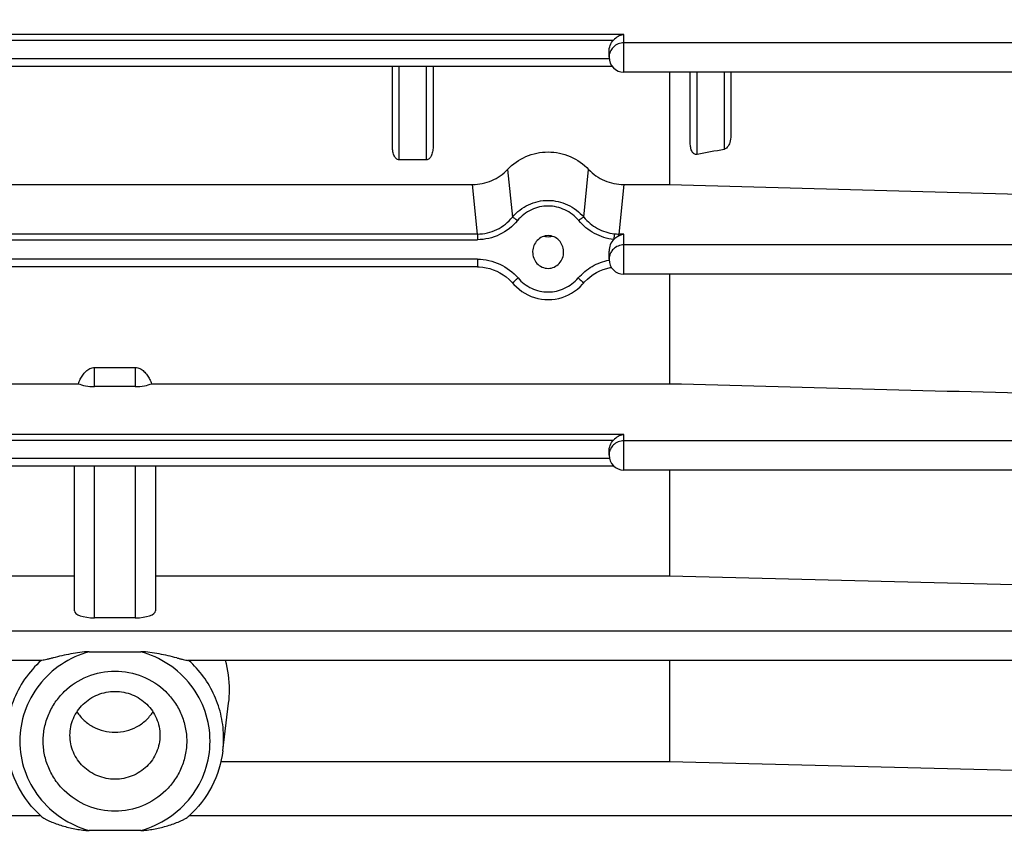
# Model space of a CAD drawing. Units: millimetres. Extents: x -2236 to 3538, y 46 to 3375.
# Drawn here: x 2008 to 2081, y 1627 to 1688 of the extents above; entities that cross this region are included whole.
import ezdxf

# ---------------------------------------------------------------- set-up
doc = ezdxf.new("R2010")
doc.units = ezdxf.units.MM
doc.header["$LTSCALE"] = 46.255
doc.header["$PDMODE"] = 3
doc.header["$PDSIZE"] = 0.3125
doc.layers.get('0').update_dxf_attribs({"linetype": 'CONTINUOUS'})
doc.layers.get('Defpoints').update_dxf_attribs({"linetype": 'CONTINUOUS'})
doc.layers.add('AM_5', color=3, linetype='CONTINUOUS', lineweight=25)
doc.styles.get("Standard").update_dxf_attribs({"font": 'txt', "width": 0.7})
doc.dimstyles.new('AM_DIN$0', dxfattribs={"dimtxt": 3.5, "dimasz": 2.5, "dimexe": 1, "dimexo": 1, "dimgap": 1.5, "dimtad": 1, "dimdsep": 46, "dimtxsty": 'STANDARD', "dimcen": 0, "dimclrd": 256, "dimclre": 256, "dimclrt": 2, "dimadec": 0, "dimazin": 2, "dimtp": 0.1, "dimtm": 0.1, "dimtfac": 0.71, "dimtdec": 3, "dimtmove": 0, "dimatfit": 3, "dimfxl": 1, "dimlwd": -1, "dimlwe": -1, "dimarcsym": 0})

# ---------------------------------------------------------------- blocks, each defined once
blk = doc.blocks.new('*D19')
at = {"layer": 'AM_5', "ltscale": 10, "transparency": 16777216}
for p, q in [((1915.418, 2271.296), (2217.496, 2271.296)), ((2216.496, 1548.476), (2216.496, 2241.296)), ((1862.911, 1518.476), (2217.496, 1518.476))]:
    blk.add_line(p, q, dxfattribs=at)
for points in [[(2211.496, 2241.296), (2221.496, 2241.296), (2216.496, 2271.296)], [(2211.496, 1548.476), (2221.496, 1548.476), (2216.496, 1518.476)]]:
    blk.add_solid(points, dxfattribs=at)
at = {"layer": 'Defpoints', "color": 0, "ltscale": 10, "transparency": 16777216}
for p in [(1914.418, 2271.296), (2216.496, 2271.296), (1861.911, 1518.476)]:
    blk.add_point(p, dxfattribs=at)
at = {"layer": 'AM_5', "color": 2, "ltscale": 10, "transparency": 16777216, "insert": (2183.996, 1894.886), "char_height": 35, "attachment_point": 5, "rotation": 90}
blk.add_mtext('753', dxfattribs=at)
blk = doc.blocks.new('*D21')
at = {"layer": 'AM_5', "ltscale": 10, "transparency": 16777216}
for p, q in [((882.198, 3374.518), (2350.339, 3374.518)), ((2349.339, 1548.476), (2349.339, 3344.518)), ((1862.911, 1518.476), (2350.339, 1518.476))]:
    blk.add_line(p, q, dxfattribs=at)
for points in [[(2344.339, 3344.518), (2354.339, 3344.518), (2349.339, 3374.518)], [(2344.339, 1548.476), (2354.339, 1548.476), (2349.339, 1518.476)]]:
    blk.add_solid(points, dxfattribs=at)
at = {"layer": 'Defpoints', "color": 0, "ltscale": 10, "transparency": 16777216}
for p in [(881.198, 3374.518), (2349.339, 3374.518), (1861.911, 1518.476)]:
    blk.add_point(p, dxfattribs=at)
at = {"layer": 'AM_5', "color": 2, "ltscale": 10, "transparency": 16777216, "insert": (2316.839, 2446.497), "char_height": 35, "attachment_point": 5, "rotation": 90}
blk.add_mtext('1860', dxfattribs=at)

msp = doc.modelspace()

# ---------------------------------------------------------------- linework, layer by layer
at = {"color": 9, "linetype": 'Continuous'}
for p, q in [((2052.513, 1687.033), (1977.313, 1687.033)), ((2052.513, 1684.244), (2052.513, 1687.033)), ((1978.087, 1686.613), (2051.74, 1686.613)), ((2099.283, 1686.411), (2052.513, 1686.411)), ((2051.421, 1685.219), (1978.406, 1685.219)), ((2035.913, 1677.76), (2035.913, 1684.653)), ((2037.913, 1684.653), (2037.913, 1677.76)), ((2057.913, 1678.154), (2057.913, 1684.244)), ((2059.913, 1684.244), (2059.913, 1678.538)), ((2043.92, 1677.055), (2044.28, 1673.535)), ((2049.547, 1673.535), (2049.907, 1677.055)), ((2041.687, 1672.283), (2041.333, 1675.939)), ((2052.494, 1675.939), (2052.14, 1672.283)), ((2041.687, 1672.283), (1988.14, 1672.283)), ((2041.687, 1672.283), (2041.687, 1671.863)), ((2052.513, 1672.283), (2052.14, 1672.283)), ((2052.14, 1672.16), (2052.14, 1672.283)), ((2052.513, 1669.312), (2052.513, 1672.283)), ((1988.14, 1671.863), (2041.687, 1671.863)), ((2099.288, 1671.479), (2052.513, 1671.479)), ((2041.698, 1670.427), (1988.128, 1670.427)), ((2041.698, 1670.427), (2041.698, 1669.862)), ((2013.413, 1661.011), (2013.413, 1662.42)), ((2016.413, 1662.42), (2016.413, 1661.011)), ((2052.513, 1657.473), (1977.313, 1657.473)), ((1978.087, 1657.053), (2051.74, 1657.053)), ((2052.513, 1654.84), (2052.513, 1657.473)), ((2099.292, 1657.007), (2052.513, 1657.007)), ((2051.442, 1655.694), (1978.384, 1655.694)), ((2013.413, 1643.922), (2013.413, 1655.129)), ((2016.413, 1655.129), (2016.413, 1643.922)), ((2099.293, 1642.947), (1952.308, 1642.947)), ((2009.446, 1629.279), (1952.308, 1629.279)), ((2099.293, 1629.279), (2020.38, 1629.279))]:
    msp.add_line(p, q, dxfattribs=at)
at = {"color": 7, "linetype": 'Continuous'}
for p, q in [((2051.413, 1685.344), (2051.413, 1685.779)), ((2051.657, 1684.653), (1978.169, 1684.653)), ((2035.413, 1678.704), (2035.413, 1684.653)), ((2038.413, 1684.653), (2038.413, 1678.704)), ((2099.283, 1684.244), (2052.513, 1684.244)), ((2055.87, 1684.244), (2055.87, 1675.944)), ((2057.413, 1678.997), (2057.413, 1684.244)), ((2060.413, 1684.244), (2060.413, 1679.563)), ((2037.913, 1677.76), (2035.913, 1677.76)), ((1988.364, 1675.944), (2041.463, 1675.944)), ((2052.364, 1675.944), (2055.87, 1675.944)), ((2045.769, 1671.006), (2045.768, 1670.958)), ((2048.059, 1670.958), (2048.057, 1671.007)), ((2051.413, 1670.412), (2051.413, 1671.028)), ((2041.698, 1669.862), (1988.128, 1669.862)), ((2099.288, 1669.312), (2052.513, 1669.312)), ((2055.87, 1669.312), (2055.87, 1661.225)), ((2013.413, 1662.42), (2016.413, 1662.42)), ((1973.956, 1661.225), (2012.208, 1661.225)), ((2016.413, 1661.011), (2013.413, 1661.011)), ((2017.619, 1661.225), (2055.87, 1661.225)), ((2051.413, 1655.94), (2051.413, 1656.219)), ((2051.772, 1655.129), (1978.055, 1655.129)), ((2011.913, 1644.449), (2011.913, 1655.129)), ((2017.913, 1655.129), (2017.913, 1644.449)), ((2099.292, 1654.84), (2052.513, 1654.84)), ((2055.87, 1654.84), (2055.87, 1647.025)), ((1973.956, 1647.025), (2011.913, 1647.025)), ((2017.913, 1647.025), (2055.87, 1647.025)), ((2055.87, 1647.025), (2084.413, 1646.294)), ((2016.413, 1643.922), (2013.413, 1643.922)), ((2013.01, 1641.416), (2016.817, 1641.416)), ((2009.522, 1640.78), (1952.308, 1640.78)), ((2099.293, 1640.78), (2020.305, 1640.78)), ((2055.87, 1640.78), (2055.87, 1633.3)), ((2022.883, 1634.098), (2023.313, 1637.627)), ((2022.738, 1633.3), (2055.87, 1633.3)), ((2055.87, 1633.3), (2084.413, 1632.574)), ((2016.817, 1628.21), (2013.01, 1628.21))]:
    msp.add_line(p, q, dxfattribs=at)
for points in [[(2041.698, 1669.863), (2041.818, 1669.86), (2042.081, 1669.839), (2042.344, 1669.796), (2042.604, 1669.732), (2042.861, 1669.648), (2043.112, 1669.543), (2043.355, 1669.419), (2043.59, 1669.276), (2043.815, 1669.114), (2044.028, 1668.934), (2044.227, 1668.737)], [(2049.516, 1668.644), (2049.611, 1668.749), (2049.812, 1668.947), (2050.026, 1669.126), (2050.252, 1669.288), (2050.487, 1669.431), (2050.731, 1669.554), (2050.982, 1669.658), (2051.238, 1669.741), (2051.497, 1669.802), (2051.588, 1669.818)], [(2044.227, 1668.737), (2044.384, 1668.562), (2044.569, 1668.375), (2044.767, 1668.203), (2044.977, 1668.046), (2045.197, 1667.905), (2045.426, 1667.782), (2045.664, 1667.677), (2045.908, 1667.59), (2046.159, 1667.522), (2046.413, 1667.474), (2046.67, 1667.445), (2046.928, 1667.436), (2047.186, 1667.447), (2047.442, 1667.478), (2047.695, 1667.529), (2047.944, 1667.6), (2048.186, 1667.689), (2048.422, 1667.796), (2048.649, 1667.92), (2048.868, 1668.06), (2049.075, 1668.217), (2049.271, 1668.388), (2049.454, 1668.574), (2049.516, 1668.644)]]:
    msp.add_lwpolyline(points, dxfattribs=at)
for centre, radius, start, end in [((2052.803, 1685.603), 1.466, 119.29288, 136.22168), ((2052.513, 1685.344), 1.1, 180, 270), ((2046.913, 1673.168), 1.083, 254.80194, 264.04645), ((2046.913, 1673.171), 1.087, 264.06888, 275.754), ((2046.913, 1673.168), 1.084, 275.77669, 285.34267), ((2052.513, 1670.412), 1.1, 180, 270), ((2052.803, 1656.043), 1.466, 119.29288, 136.22168), ((2052.513, 1655.94), 1.1, 180, 270), ((2015.203, 1638.596), 8.168, 0.0362, 15.5153), ((2015.308, 1638.601), 8.064, 353.06381, 0.00017), ((2014.814, 1635.168), 7.971, 227.77421, 228.37492), ((2015.012, 1635.168), 7.971, 311.62508, 312.22579)]:
    msp.add_arc(centre, radius, start, end, dxfattribs=at)
at = {"color": 9, "linetype": 'Continuous'}
for centre, radius, start, end in [((2052.453, 1685.343), 1.04, 168.42808, 179.97983), ((2052.454, 1685.343), 1.041, 162.63528, 168.41235), ((2052.138, 1675.527), 3.245, 264.15991, 270.04478), ((2052.465, 1670.407), 1.053, 151.1539, 162.61139), ((2052.458, 1670.411), 1.044, 162.67629, 179.9392), ((2052.45, 1655.94), 1.036, 174.19987, 179.9932), ((2015.279, 1635.025), 7.66, 353.05657, 359.99569)]:
    msp.add_arc(centre, radius, start, end, dxfattribs=at)
at = {"color": 7, "linetype": 'Continuous'}
for centre, major_axis, ratio, start_param, end_param in [((2052.513, 1671.028), (0, 1.172), 0.938446, 7.037826, 7.853982), ((2013.413, 1661.538), (1.5, 0), 0.35145, 3.778685, 4.712389), ((2016.413, 1661.538), (1.5, 0), 0.35145, 4.712389, 5.646093), ((2013.413, 1644.449), (1.5, 0), 0.35145, 3.141593, 4.712389), ((2016.413, 1644.449), (1.5, 0), 0.35145, -1.570796, 0)]:
    msp.add_ellipse(centre, major_axis=major_axis, ratio=ratio, start_param=start_param, end_param=end_param, dxfattribs=at)
for points, knots in [([(2052.513, 1687.033), (2052.477, 1687.027), (2052.329, 1686.996), (2052.186, 1686.937), (2052.086, 1686.881)], [0, 0, 0, 0, 0.242548, 1, 1, 1, 1]), ([(2051.413, 1685.779), (2051.413, 1685.93), (2051.47, 1686.237), (2051.635, 1686.503), (2051.74, 1686.613)], [0, 0, 0, 0, 0.499566, 1, 1, 1, 1]), ([(2060.413, 1679.563), (2060.413, 1679.388), (2060.379, 1679.151), (2060.293, 1678.933), (2060.267, 1678.88)], [0, 0, 0, 0, 0.747958, 1, 1, 1, 1]), ([(2057.56, 1678.363), (2057.504, 1678.457), (2057.434, 1678.669), (2057.413, 1678.888), (2057.413, 1678.997)], [0, 0, 0, 0, 0.498855, 1, 1, 1, 1]), ([(2060.267, 1678.88), (2060.249, 1678.842), (2060.17, 1678.699), (2060.035, 1678.561), (2059.913, 1678.538)], [0, 0, 0, 0, 0.253295, 1, 1, 1, 1]), ([(2035.56, 1678.039), (2035.506, 1678.14), (2035.435, 1678.361), (2035.413, 1678.59), (2035.413, 1678.704)], [0, 0, 0, 0, 0.500378, 1, 1, 1, 1]), ([(2038.413, 1678.704), (2038.413, 1678.59), (2038.391, 1678.361), (2038.32, 1678.14), (2038.267, 1678.038)], [0, 0, 0, 0, 0.499617, 1, 1, 1, 1]), ([(2043.92, 1677.055), (2044.297, 1677.46), (2045.236, 1678.119), (2046.913, 1678.461), (2048.59, 1678.119), (2049.529, 1677.46), (2049.907, 1677.055)], [0, 0, 0, 0, 0.249117, 0.5, 0.750883, 1, 1, 1, 1]), ([(2057.913, 1678.154), (2057.877, 1678.148), (2057.801, 1678.149), (2057.667, 1678.213), (2057.596, 1678.301), (2057.56, 1678.363)], [0, 0, 0, 0, 0.253349, 0.504377, 1, 1, 1, 1]), ([(2035.913, 1677.76), (2035.874, 1677.76), (2035.794, 1677.779), (2035.665, 1677.87), (2035.596, 1677.97), (2035.56, 1678.039)], [0, 0, 0, 0, 0.251827, 0.502801, 1, 1, 1, 1]), ([(2038.267, 1678.038), (2038.231, 1677.97), (2038.162, 1677.87), (2038.032, 1677.779), (2037.953, 1677.76), (2037.913, 1677.76)], [0, 0, 0, 0, 0.497206, 0.748254, 1, 1, 1, 1]), ([(2041.333, 1675.939), (2041.814, 1675.94), (2042.78, 1676.144), (2043.595, 1676.705), (2043.92, 1677.055)], [0, 0, 0, 0, 0.501751, 1, 1, 1, 1]), ([(2049.907, 1677.055), (2050.232, 1676.705), (2051.046, 1676.144), (2052.013, 1675.94), (2052.494, 1675.939)], [0, 0, 0, 0, 0.498264, 1, 1, 1, 1]), ([(2052.14, 1672.16), (2052.17, 1672.175), (2052.29, 1672.23), (2052.417, 1672.267), (2052.513, 1672.283)], [0, 0, 0, 0, 0.257701, 1, 1, 1, 1]), ([(2046.913, 1672.163), (2046.764, 1672.163), (2046.462, 1672.099), (2046.088, 1671.834), (2045.84, 1671.452), (2045.775, 1671.155), (2045.769, 1671.006)], [0, 0, 0, 0, 0.250751, 0.501038, 0.750715, 1, 1, 1, 1]), ([(2048.058, 1671.007), (2048.051, 1671.155), (2047.986, 1671.452), (2047.738, 1671.835), (2047.364, 1672.099), (2047.063, 1672.163), (2046.913, 1672.163)], [0, 0, 0, 0, 0.249262, 0.498952, 0.749252, 1, 1, 1, 1]), ([(2051.76, 1671.882), (2051.789, 1671.911), (2051.904, 1672.018), (2052.036, 1672.107), (2052.14, 1672.16)], [0, 0, 0, 0, 0.260277, 1, 1, 1, 1]), ([(2045.768, 1670.958), (2045.768, 1670.805), (2045.823, 1670.496), (2046.067, 1670.094), (2046.448, 1669.813), (2046.759, 1669.746), (2046.913, 1669.746)], [0, 0, 0, 0, 0.249278, 0.498953, 0.749246, 1, 1, 1, 1]), ([(2046.913, 1669.746), (2047.067, 1669.746), (2047.379, 1669.813), (2047.76, 1670.094), (2048.004, 1670.496), (2048.059, 1670.805), (2048.059, 1670.958)], [0, 0, 0, 0, 0.250767, 0.501073, 0.750763, 1, 1, 1, 1]), ([(2012.353, 1661.553), (2012.407, 1661.66), (2012.529, 1661.867), (2012.761, 1662.144), (2013.054, 1662.359), (2013.294, 1662.42), (2013.413, 1662.42)], [0, 0, 0, 0, 0.250487, 0.500866, 0.750857, 1, 1, 1, 1]), ([(2016.413, 1662.42), (2016.532, 1662.42), (2016.773, 1662.359), (2017.066, 1662.144), (2017.297, 1661.867), (2017.42, 1661.66), (2017.474, 1661.553)], [0, 0, 0, 0, 0.249152, 0.499142, 0.749517, 1, 1, 1, 1]), ([(2051.413, 1656.219), (2051.413, 1656.371), (2051.47, 1656.677), (2051.635, 1656.944), (2051.74, 1657.053)], [0, 0, 0, 0, 0.499566, 1, 1, 1, 1]), ([(2052.513, 1657.473), (2052.477, 1657.467), (2052.329, 1657.436), (2052.186, 1657.377), (2052.086, 1657.321)], [0, 0, 0, 0, 0.242548, 1, 1, 1, 1]), ([(2013.01, 1641.416), (2012.781, 1641.416), (2012.325, 1641.373), (2011.652, 1641.262), (2010.993, 1641.12), (2010.56, 1641.013), (2010.347, 1640.96)], [0, 0, 0, 0, 0.253492, 0.505996, 0.756083, 1, 1, 1, 1]), ([(2019.48, 1640.96), (2019.266, 1641.013), (2018.834, 1641.12), (2018.175, 1641.261), (2017.502, 1641.373), (2017.046, 1641.416), (2016.817, 1641.416)], [0, 0, 0, 0, 0.243926, 0.494048, 0.746529, 1, 1, 1, 1]), ([(2010.347, 1640.96), (2010.268, 1640.94), (2010.113, 1640.901), (2009.891, 1640.846), (2009.695, 1640.803), (2009.574, 1640.78), (2009.521, 1640.78)], [0, 0, 0, 0, 0.289303, 0.564475, 0.812593, 1, 1, 1, 1]), ([(2019.48, 1640.96), (2019.559, 1640.94), (2019.713, 1640.901), (2019.936, 1640.846), (2020.131, 1640.803), (2020.253, 1640.78), (2020.306, 1640.78)], [0, 0, 0, 0, 0.289307, 0.564484, 0.812604, 1, 1, 1, 1]), ([(2009.613, 1634.813), (2009.613, 1635.151), (2009.682, 1635.83), (2009.986, 1636.808), (2010.48, 1637.708), (2011.363, 1638.76), (2012.84, 1639.721), (2014.913, 1640.121), (2016.987, 1639.721), (2018.464, 1638.76), (2019.347, 1637.708), (2019.841, 1636.808), (2020.145, 1635.83), (2020.213, 1635.151), (2020.213, 1634.813)], [0, 0, 0, 0, 0.06191, 0.12393, 0.186161, 0.248664, 0.37393, 0.5, 0.626069, 0.751336, 0.813839, 0.87607, 0.938089, 1, 1, 1, 1]), ([(2011.59, 1635.241), (2011.59, 1635.663), (2011.722, 1636.308), (2012.133, 1637.056), (2012.687, 1637.716), (2013.613, 1638.319), (2014.913, 1638.569), (2016.214, 1638.319), (2017.14, 1637.716), (2017.694, 1637.056), (2018.105, 1636.308), (2018.237, 1635.663), (2018.237, 1635.241)], [0, 0, 0, 0, 0.12346, 0.185769, 0.24835, 0.373773, 0.5, 0.626227, 0.75165, 0.814231, 0.87654, 1, 1, 1, 1]), ([(2012.105, 1636.974), (2012.254, 1636.744), (2012.614, 1636.319), (2013.295, 1635.836), (2014.078, 1635.533), (2014.913, 1635.43), (2015.749, 1635.533), (2016.532, 1635.836), (2017.213, 1636.319), (2017.573, 1636.744), (2017.722, 1636.974)], [0, 0, 0, 0, 0.124044, 0.248829, 0.374237, 0.5, 0.625763, 0.751171, 0.875956, 1, 1, 1, 1]), ([(2018.237, 1635.241), (2018.237, 1634.819), (2018.105, 1634.174), (2017.694, 1633.426), (2017.14, 1632.766), (2016.214, 1632.163), (2014.913, 1631.912), (2013.613, 1632.163), (2012.687, 1632.766), (2012.133, 1633.426), (2011.722, 1634.174), (2011.59, 1634.819), (2011.59, 1635.241)], [0, 0, 0, 0, 0.12346, 0.185769, 0.24835, 0.373773, 0.5, 0.626227, 0.75165, 0.814231, 0.87654, 1, 1, 1, 1]), ([(2020.213, 1634.813), (2020.213, 1634.475), (2020.145, 1633.796), (2019.841, 1632.819), (2019.347, 1631.918), (2018.464, 1630.867), (2016.987, 1629.905), (2014.913, 1629.505), (2012.84, 1629.905), (2011.363, 1630.867), (2010.48, 1631.918), (2009.986, 1632.819), (2009.682, 1633.796), (2009.613, 1634.475), (2009.613, 1634.813)], [0, 0, 0, 0, 0.06191, 0.12393, 0.186161, 0.248664, 0.37393, 0.5, 0.626069, 0.751336, 0.813839, 0.87607, 0.938089, 1, 1, 1, 1]), ([(2009.458, 1629.265), (2008.773, 1629.887), (2007.615, 1631.379), (2007.055, 1633.185), (2006.944, 1634.098)], [0, 0, 0, 0, 0.501286, 1, 1, 1, 1]), ([(2022.883, 1634.098), (2022.771, 1633.185), (2022.212, 1631.379), (2021.054, 1629.887), (2020.369, 1629.265)], [0, 0, 0, 0, 0.498714, 1, 1, 1, 1]), ([(2009.52, 1629.209), (2009.562, 1629.172), (2009.667, 1629.105), (2009.841, 1629.011), (2010.038, 1628.918), (2010.319, 1628.798), (2010.685, 1628.663), (2011.287, 1628.475), (2011.906, 1628.329), (2012.533, 1628.234), (2012.851, 1628.21), (2013.01, 1628.21)], [0, 0, 0, 0, 0.04582, 0.101659, 0.16181, 0.224075, 0.351529, 0.480647, 0.740162, 0.870094, 1, 1, 1, 1]), ([(2016.817, 1628.21), (2016.976, 1628.21), (2017.293, 1628.234), (2017.921, 1628.329), (2018.539, 1628.475), (2019.142, 1628.663), (2019.507, 1628.798), (2019.789, 1628.918), (2019.986, 1629.011), (2020.16, 1629.105), (2020.265, 1629.172), (2020.307, 1629.209)], [0, 0, 0, 0, 0.129906, 0.259837, 0.519354, 0.648471, 0.775925, 0.83819, 0.898341, 0.95418, 1, 1, 1, 1])]:
    msp.add_open_spline(points, degree=3, knots=knots, dxfattribs=at)
at = {"color": 9, "linetype": 'Continuous'}
for points, knots in [([(2051.736, 1686.098), (2051.704, 1686.067), (2051.585, 1685.938), (2051.5, 1685.779), (2051.461, 1685.653)], [0, 0, 0, 0, 0.25217, 1, 1, 1, 1]), ([(2052.513, 1686.411), (2052.37, 1686.411), (2052.083, 1686.356), (2051.837, 1686.197), (2051.736, 1686.098)], [0, 0, 0, 0, 0.502, 1, 1, 1, 1]), ([(2044.28, 1673.535), (2044.603, 1673.918), (2045.222, 1674.392), (2046.168, 1674.721), (2046.914, 1674.802), (2047.657, 1674.711), (2048.602, 1674.385), (2049.224, 1673.916), (2049.547, 1673.535)], [0, 0, 0, 0, 0.251581, 0.376397, 0.500278, 0.624342, 0.749165, 1, 1, 1, 1]), ([(2049.175, 1673.278), (2048.899, 1673.609), (2048.366, 1674.017), (2047.552, 1674.3), (2046.914, 1674.379), (2046.273, 1674.31), (2045.459, 1674.022), (2044.929, 1673.61), (2044.652, 1673.278)], [0, 0, 0, 0, 0.251208, 0.375901, 0.499715, 0.62334, 0.748026, 1, 1, 1, 1]), ([(2041.687, 1672.283), (2042.179, 1672.282), (2043.176, 1672.515), (2043.968, 1673.155), (2044.28, 1673.535)], [0, 0, 0, 0, 0.500446, 1, 1, 1, 1]), ([(2044.652, 1673.278), (2044.294, 1672.848), (2043.386, 1672.125), (2042.249, 1671.863), (2041.687, 1671.863)], [0, 0, 0, 0, 0.498639, 1, 1, 1, 1]), ([(2044.28, 1673.535), (2044.299, 1673.531), (2044.346, 1673.504), (2044.428, 1673.451), (2044.534, 1673.372), (2044.611, 1673.311), (2044.652, 1673.278)], [0, 0, 0, 0, 0.126194, 0.350401, 0.652298, 1, 1, 1, 1]), ([(2049.547, 1673.535), (2049.528, 1673.531), (2049.481, 1673.504), (2049.399, 1673.451), (2049.292, 1673.372), (2049.215, 1673.311), (2049.175, 1673.278)], [0, 0, 0, 0, 0.126194, 0.350401, 0.652298, 1, 1, 1, 1]), ([(2051.76, 1671.882), (2051.264, 1671.933), (2050.287, 1672.249), (2049.494, 1672.895), (2049.175, 1673.278)], [0, 0, 0, 0, 0.499963, 1, 1, 1, 1]), ([(2049.547, 1673.535), (2049.825, 1673.196), (2050.517, 1672.625), (2051.373, 1672.344), (2051.807, 1672.3)], [0, 0, 0, 0, 0.500918, 1, 1, 1, 1]), ([(2051.807, 1672.3), (2051.8, 1672.249), (2051.785, 1672.11), (2051.769, 1671.971), (2051.76, 1671.882)], [0, 0, 0, 0, 0.363027, 1, 1, 1, 1]), ([(2052.513, 1671.479), (2052.37, 1671.479), (2052.083, 1671.425), (2051.837, 1671.265), (2051.736, 1671.167)], [0, 0, 0, 0, 0.502, 1, 1, 1, 1]), ([(2041.698, 1670.427), (2042.26, 1670.427), (2043.393, 1670.158), (2044.321, 1669.462), (2044.688, 1669.036)], [0, 0, 0, 0, 0.499881, 1, 1, 1, 1]), ([(2049.138, 1669.036), (2049.43, 1669.374), (2050.132, 1669.953), (2050.984, 1670.279), (2051.423, 1670.362)], [0, 0, 0, 0, 0.499721, 1, 1, 1, 1]), ([(2044.688, 1669.036), (2044.637, 1668.992), (2044.541, 1668.908), (2044.433, 1668.803), (2044.365, 1668.732), (2044.332, 1668.691), (2044.315, 1668.666), (2044.307, 1668.648), (2044.31, 1668.644)], [0, 0, 0, 0, 0.371739, 0.694349, 0.819667, 0.913296, 0.973051, 1, 1, 1, 1]), ([(2044.688, 1669.036), (2044.964, 1668.717), (2045.652, 1668.19), (2046.706, 1667.955), (2047.54, 1668.048), (2048.339, 1668.322), (2048.862, 1668.717), (2049.138, 1669.036)], [0, 0, 0, 0, 0.251634, 0.499325, 0.623498, 0.748309, 1, 1, 1, 1]), ([(2049.138, 1669.036), (2049.19, 1668.992), (2049.285, 1668.908), (2049.394, 1668.803), (2049.461, 1668.732), (2049.495, 1668.691), (2049.512, 1668.666), (2049.519, 1668.648), (2049.516, 1668.644)], [0, 0, 0, 0, 0.371751, 0.694366, 0.819684, 0.913308, 0.973058, 1, 1, 1, 1]), ([(2052.513, 1657.007), (2052.37, 1657.007), (2052.083, 1656.952), (2051.837, 1656.793), (2051.736, 1656.694)], [0, 0, 0, 0, 0.502, 1, 1, 1, 1]), ([(2051.736, 1656.694), (2051.647, 1656.609), (2051.5, 1656.407), (2051.431, 1656.166), (2051.419, 1656.044)], [0, 0, 0, 0, 0.501978, 1, 1, 1, 1]), ([(2013.01, 1641.416), (2012.284, 1641.216), (2010.891, 1640.584), (2009.219, 1639.035), (2008.137, 1637.041), (2007.763, 1634.813), (2008.137, 1632.585), (2009.219, 1630.592), (2010.891, 1629.042), (2012.284, 1628.41), (2013.01, 1628.21)], [0, 0, 0, 0, 0.126273, 0.251659, 0.376122, 0.500001, 0.623879, 0.74834, 0.873727, 1, 1, 1, 1]), ([(2016.817, 1628.21), (2017.543, 1628.41), (2018.936, 1629.042), (2020.607, 1630.592), (2021.69, 1632.585), (2022.064, 1634.813), (2021.69, 1637.041), (2020.607, 1639.035), (2018.936, 1640.584), (2017.543, 1641.216), (2016.817, 1641.416)], [0, 0, 0, 0, 0.126273, 0.251659, 0.376122, 0.500001, 0.623879, 0.74834, 0.873727, 1, 1, 1, 1]), ([(2009.468, 1640.78), (2009.007, 1640.364), (2008.181, 1639.423), (2007.315, 1637.764), (2006.869, 1635.953), (2006.87, 1634.709), (2006.944, 1634.098)], [0, 0, 0, 0, 0.251531, 0.501748, 0.75104, 1, 1, 1, 1]), ([(2022.939, 1635.024), (2022.939, 1635.562), (2022.824, 1636.642), (2022.317, 1638.191), (2021.495, 1639.604), (2020.762, 1640.416), (2020.358, 1640.78)], [0, 0, 0, 0, 0.248874, 0.498246, 0.748534, 1, 1, 1, 1])]:
    msp.add_open_spline(points, degree=3, knots=knots, dxfattribs=at)
at = {"color": 7, "linetype": 'Continuous'}
for points in [[(2059.913, 1678.538), (2059.247, 1678.411), (2058.58, 1678.283), (2057.913, 1678.154)], [(2055.87, 1675.944), (2065.385, 1675.678), (2074.899, 1675.412), (2084.413, 1675.147)], [(2012.208, 1661.225), (2012.25, 1661.337), (2012.298, 1661.447), (2012.353, 1661.553)], [(2017.474, 1661.553), (2017.529, 1661.447), (2017.577, 1661.337), (2017.619, 1661.225)], [(2055.87, 1661.225), (2065.385, 1660.974), (2074.899, 1660.723), (2084.413, 1660.472)]]:
    msp.add_open_spline(points, degree=3, dxfattribs=at)
at = {"color": 9, "linetype": 'Continuous'}
msp.add_open_spline([(2051.736, 1671.167), (2051.66, 1671.093), (2051.594, 1671.008), (2051.543, 1670.915)], degree=3, dxfattribs=at)

# ---------------------------------------------------------------- dimensions: what is measured, and where the dimension line sits
at = {"layer": 'AM_5', "ltscale": 10}
dim = msp.add_linear_dim(base=(2349.339, 3374.518), p1=(1861.911, 1518.476), p2=(881.198, 3374.518), angle=90, text='1860', dimstyle='AM_DIN$0', override={"dimtxt": 35, "dimasz": 30, "dimgap": 15, "dimsah": 1}, dxfattribs=at)
dim.commit()
dim.dimension.update_dxf_attribs({"geometry": '*D21', "text_midpoint": (2316.839, 2446.497)})
dim = msp.add_linear_dim(base=(2216.496, 2271.296), p1=(1861.911, 1518.476), p2=(1914.418, 2271.296), angle=90, text='753', dimstyle='AM_DIN$0', override={"dimtxt": 35, "dimasz": 30, "dimgap": 15, "dimsah": 1}, dxfattribs=at)
dim.commit()
dim.dimension.update_dxf_attribs({"geometry": '*D19', "text_midpoint": (2216.496, 1894.886), "dimtype": 160})

doc.saveas('drawing.dxf')
